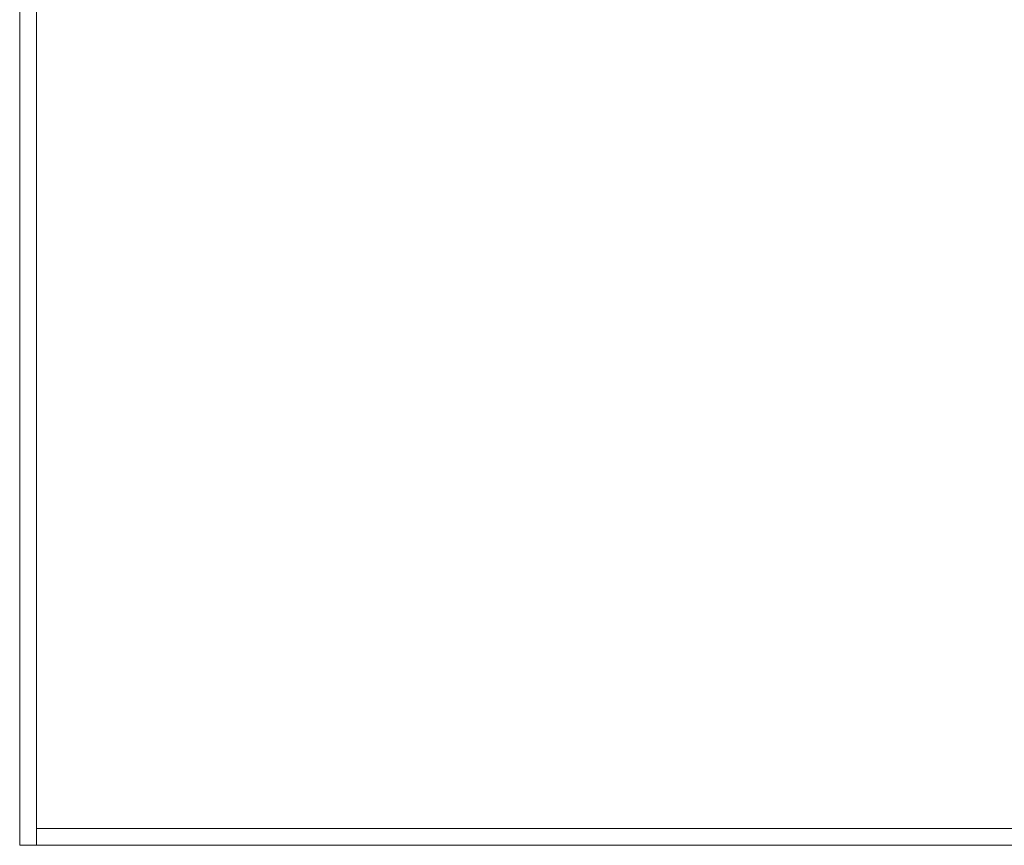
# Model space of a CAD drawing. Extents: x -450 to 450, y -500 to 400.
# Drawn here: x -450 to -390, y -500 to -450 of the extents above; entities that cross this region are included whole.
import ezdxf

# ---------------------------------------------------------------- set-up
doc = ezdxf.new("R2010")
doc.units = 0
doc.header["$LTSCALE"] = 500
doc.header["$MEASUREMENT"] = 0
doc.layers.add('BRODZIK', color=7, linetype='Continuous')

msp = doc.modelspace()

# ---------------------------------------------------------------- linework, layer by layer
at = {"layer": 'BRODZIK', "lineweight": 0}
for points, invisible_edges in [([(-404.289, -454.189, 27.464), (-393.287, -453.917, 27.432), (-391.357, -441.163, 27.307), (-403.997, -443.042, 27.432)], 15), ([(-386.68, -454.408, 27.408), (-385.837, -443.754, 27.249), (-391.357, -441.163, 27.307), (-393.287, -453.917, 27.432)], 15), ([(-417.238, -454.679, 27.491), (-404.289, -454.189, 27.464), (-403.997, -443.042, 27.432), (-417.164, -443.777, 27.483)], 15), ([(-450, -454.842, -26.64), (-450, -454.842, -24.062), (-450, -444.022, -24.062), (-450, -444.022, -26.64)], 15), ([(-450, -454.842, -24.062), (-450, -454.842, -18.906), (-450, -444.022, -18.906), (-450, -444.022, -24.062)], 15), ([(-450, -454.842, -26.64), (-450, -444.022, -26.64), (-450, -444.022, -27.5), (-450, -454.842, -27.5)], 11), ([(-448.984, -454.842, 26.64), (-448.984, -444.022, 26.64), (-450, -444.022, 24.062), (-450, -454.842, 24.062)], 15), ([(-450, -454.842, 24.062), (-450, -444.022, 24.062), (-450, -444.022, 18.906), (-450, -454.842, 18.906)], 15), ([(-448.984, -454.842, -27.5), (-450, -454.842, -27.5), (-450, -444.022, -27.5), (-448.984, -444.022, -27.5)], 15), ([(-450, -454.842, 0), (-450, -454.842, 10.312), (-450, -444.022, 10.312), (-450, -444.022, 0)], 15), ([(-450, -454.842, 10.312), (-450, -454.842, 18.906), (-450, -444.022, 18.906), (-450, -444.022, 10.312)], 15), ([(-450, -454.842, 0), (-450, -444.022, 0), (-450, -444.022, -10.313), (-450, -454.842, -10.313)], 15), ([(-450, -454.842, -10.313), (-450, -444.022, -10.313), (-450, -444.022, -18.906), (-450, -454.842, -18.906)], 15), ([(-448.984, -454.842, 26.64), (-445.936, -454.842, 27.5), (-445.936, -444.022, 27.5), (-448.984, -444.022, 26.64)], 7), ([(-448.984, -454.842, -27.5), (-448.984, -444.022, -27.5), (-445.936, -444.022, -27.5), (-445.936, -454.842, -27.5)], 15), ([(-445.936, -454.842, 27.5), (-439.841, -454.842, 27.5), (-439.84, -444.022, 27.5), (-445.936, -444.022, 27.5)], 15), ([(-445.936, -454.842, -27.5), (-445.936, -444.022, -27.5), (-439.84, -444.022, -27.5), (-439.84, -454.842, -27.5)], 15), ([(-429.681, -454.842, 27.5), (-429.681, -444.022, 27.5), (-439.84, -444.022, 27.5), (-439.841, -454.842, 27.5)], 15), ([(-429.681, -454.842, -27.5), (-439.84, -454.842, -27.5), (-439.84, -444.022, -27.5), (-429.681, -444.022, -27.5)], 15), ([(-417.238, -454.679, 27.491), (-417.164, -443.777, 27.483), (-429.681, -444.022, 27.5), (-429.681, -454.842, 27.5)], 15), ([(-417.405, -454.842, -27.5), (-429.681, -454.842, -27.5), (-429.681, -444.022, -27.5), (-417.405, -444.022, -27.5)], 15), ([(-417.405, -454.842, -27.5), (-417.405, -444.022, -27.5), (-404.96, -444.022, -27.5), (-404.96, -454.842, -27.5)], 15), ([(-404.96, -454.842, -27.5), (-404.96, -444.022, -27.5), (-394.293, -444.022, -27.5), (-394.293, -454.842, -27.5)], 15), ([(-387.35, -454.842, -27.5), (-394.293, -454.842, -27.5), (-394.293, -444.022, -27.5), (-387.35, -444.022, -27.5)], 15), ([(-417.363, -467.326, 27.498), (-404.792, -467.203, 27.491), (-404.289, -454.189, 27.464), (-417.238, -454.679, 27.491)], 15), ([(-404.792, -467.203, 27.491), (-394.041, -467.135, 27.483), (-393.287, -453.917, 27.432), (-404.289, -454.189, 27.464)], 15), ([(-387.183, -467.258, 27.477), (-386.68, -454.408, 27.408), (-393.287, -453.917, 27.432), (-394.041, -467.135, 27.483)], 15), ([(-450, -467.367, -26.64), (-450, -467.367, -24.062), (-450, -454.842, -24.062), (-450, -454.842, -26.64)], 15), ([(-450, -467.367, -24.062), (-450, -467.367, -18.906), (-450, -454.842, -18.906), (-450, -454.842, -24.062)], 15), ([(-450, -467.367, -26.64), (-450, -454.842, -26.64), (-450, -454.842, -27.5), (-450, -467.367, -27.5)], 11), ([(-448.984, -467.367, 26.64), (-448.984, -454.842, 26.64), (-450, -454.842, 24.062), (-450, -467.367, 24.062)], 15), ([(-450, -467.367, 24.062), (-450, -454.842, 24.062), (-450, -454.842, 18.906), (-450, -467.367, 18.906)], 15), ([(-448.984, -467.367, -27.5), (-450, -467.367, -27.5), (-450, -454.842, -27.5), (-448.984, -454.842, -27.5)], 15), ([(-450, -467.367, 0), (-450, -467.367, 10.312), (-450, -454.842, 10.312), (-450, -454.842, 0)], 15), ([(-450, -467.367, 10.312), (-450, -467.367, 18.906), (-450, -454.842, 18.906), (-450, -454.842, 10.312)], 15), ([(-450, -467.367, 0), (-450, -454.842, 0), (-450, -454.842, -10.313), (-450, -467.367, -10.313)], 15), ([(-450, -467.367, -10.313), (-450, -454.842, -10.313), (-450, -454.842, -18.906), (-450, -467.367, -18.906)], 15), ([(-448.984, -467.367, 26.64), (-445.936, -467.367, 27.5), (-445.936, -454.842, 27.5), (-448.984, -454.842, 26.64)], 7), ([(-448.984, -467.367, -27.5), (-448.984, -454.842, -27.5), (-445.936, -454.842, -27.5), (-445.936, -467.367, -27.5)], 15), ([(-445.936, -467.367, 27.5), (-439.84, -467.367, 27.5), (-439.841, -454.842, 27.5), (-445.936, -454.842, 27.5)], 15), ([(-445.936, -467.367, -27.5), (-445.936, -454.842, -27.5), (-439.84, -454.842, -27.5), (-439.84, -467.367, -27.5)], 15), ([(-429.681, -467.367, 27.5), (-429.681, -454.842, 27.5), (-439.841, -454.842, 27.5), (-439.84, -467.367, 27.5)], 15), ([(-429.681, -467.367, -27.5), (-439.84, -467.367, -27.5), (-439.84, -454.842, -27.5), (-429.681, -454.842, -27.5)], 15), ([(-417.363, -467.326, 27.498), (-417.238, -454.679, 27.491), (-429.681, -454.842, 27.5), (-429.681, -467.367, 27.5)], 15), ([(-417.405, -467.367, -27.5), (-429.681, -467.367, -27.5), (-429.681, -454.842, -27.5), (-417.405, -454.842, -27.5)], 15), ([(-417.405, -467.367, -27.5), (-417.405, -454.842, -27.5), (-404.96, -454.842, -27.5), (-404.96, -467.367, -27.5)], 15), ([(-404.96, -467.367, -27.5), (-404.96, -454.842, -27.5), (-394.293, -454.842, -27.5), (-394.293, -467.367, -27.5)], 15), ([(-387.35, -467.367, -27.5), (-394.293, -467.367, -27.5), (-394.293, -454.842, -27.5), (-387.35, -454.842, -27.5)], 15), ([(-450, -467.367, -26.64), (-450, -479.672, -26.64), (-450, -479.672, -24.063), (-450, -467.367, -24.062)], 15), ([(-450, -467.367, -24.062), (-450, -479.672, -24.063), (-450, -479.672, -18.906), (-450, -467.367, -18.906)], 15), ([(-450, -467.367, -26.64), (-450, -467.367, -27.5), (-450, -479.672, -27.5), (-450, -479.672, -26.64)], 13), ([(-448.984, -467.367, 26.64), (-450, -467.367, 24.062), (-450, -479.672, 24.062), (-448.984, -479.672, 26.64)], 7), ([(-450, -467.367, 24.062), (-450, -467.367, 18.906), (-450, -479.672, 18.907), (-450, -479.672, 24.062)], 15), ([(-448.984, -467.367, -27.5), (-448.984, -479.672, -27.5), (-450, -479.672, -27.5), (-450, -467.367, -27.5)], 15), ([(-450, -467.367, 0), (-450, -479.672, 0), (-450, -479.672, 10.312), (-450, -467.367, 10.312)], 15), ([(-450, -467.367, 10.312), (-450, -479.672, 10.312), (-450, -479.672, 18.907), (-450, -467.367, 18.906)], 15), ([(-450, -467.367, 0), (-450, -467.367, -10.313), (-450, -479.672, -10.313), (-450, -479.672, 0)], 15), ([(-450, -467.367, -10.313), (-450, -467.367, -18.906), (-450, -479.672, -18.906), (-450, -479.672, -10.313)], 15), ([(-448.984, -467.367, 26.64), (-448.984, -479.672, 26.64), (-445.936, -479.672, 27.5), (-445.936, -467.367, 27.5)], 15), ([(-448.984, -467.367, -27.5), (-445.936, -467.367, -27.5), (-445.936, -479.672, -27.5), (-448.984, -479.672, -27.5)], 15), ([(-445.936, -467.367, 27.5), (-445.936, -479.672, 27.5), (-439.841, -479.672, 27.5), (-439.84, -467.367, 27.5)], 15), ([(-445.936, -467.367, -27.5), (-439.84, -467.367, -27.5), (-439.84, -479.672, -27.5), (-445.936, -479.672, -27.5)], 15), ([(-429.681, -467.367, 27.5), (-439.84, -467.367, 27.5), (-439.841, -479.672, 27.5), (-429.681, -479.672, 27.5)], 15), ([(-429.681, -467.367, -27.5), (-429.681, -479.672, -27.5), (-439.84, -479.672, -27.5), (-439.84, -467.367, -27.5)], 15), ([(-417.363, -467.326, 27.498), (-429.681, -467.367, 27.5), (-429.681, -479.672, 27.5), (-417.405, -479.672, 27.5)], 15), ([(-417.405, -467.367, -27.5), (-417.405, -479.672, -27.5), (-429.681, -479.672, -27.5), (-429.681, -467.367, -27.5)], 15), ([(-417.363, -467.326, 27.498), (-417.405, -479.672, 27.5), (-404.96, -479.672, 27.5), (-404.792, -467.203, 27.491)], 15), ([(-417.405, -467.367, -27.5), (-404.96, -467.367, -27.5), (-404.96, -479.672, -27.5), (-417.405, -479.672, -27.5)], 15), ([(-404.792, -467.203, 27.491), (-404.96, -479.672, 27.5), (-394.293, -479.672, 27.5), (-394.041, -467.135, 27.483)], 15), ([(-404.96, -467.367, -27.5), (-394.293, -467.367, -27.5), (-394.293, -479.672, -27.5), (-404.96, -479.672, -27.5)], 15), ([(-387.183, -467.258, 27.477), (-394.041, -467.135, 27.483), (-394.293, -479.672, 27.5), (-387.35, -479.672, 27.5)], 15), ([(-387.35, -467.367, -27.5), (-387.35, -479.672, -27.5), (-394.293, -479.672, -27.5), (-394.293, -467.367, -27.5)], 15), ([(-450, -479.672, -26.64), (-450, -489.836, -26.64), (-450, -489.836, -24.063), (-450, -479.672, -24.063)], 15), ([(-450, -479.672, -24.063), (-450, -489.836, -24.063), (-450, -489.836, -18.906), (-450, -479.672, -18.906)], 15), ([(-450, -479.672, -26.64), (-450, -479.672, -27.5), (-450, -489.836, -27.5), (-450, -489.836, -26.64)], 13), ([(-448.984, -479.672, 26.64), (-450, -479.672, 24.062), (-450, -489.836, 24.062), (-448.984, -489.836, 26.64)], 7), ([(-450, -479.672, 24.062), (-450, -479.672, 18.907), (-450, -489.836, 18.906), (-450, -489.836, 24.062)], 15), ([(-448.984, -479.672, -27.5), (-448.984, -489.836, -27.5), (-450, -489.836, -27.5), (-450, -479.672, -27.5)], 15), ([(-450, -479.672, 0), (-450, -489.836, 0), (-450, -489.836, 10.312), (-450, -479.672, 10.312)], 15), ([(-450, -479.672, 10.312), (-450, -489.836, 10.312), (-450, -489.836, 18.906), (-450, -479.672, 18.907)], 15), ([(-450, -479.672, 0), (-450, -479.672, -10.313), (-450, -489.836, -10.313), (-450, -489.836, 0)], 15), ([(-450, -479.672, -10.313), (-450, -479.672, -18.906), (-450, -489.836, -18.906), (-450, -489.836, -10.313)], 15), ([(-448.984, -479.672, 26.64), (-448.984, -489.836, 26.64), (-445.936, -489.836, 27.5), (-445.936, -479.672, 27.5)], 15), ([(-448.984, -479.672, -27.5), (-445.936, -479.672, -27.5), (-445.936, -489.836, -27.5), (-448.984, -489.836, -27.5)], 15), ([(-445.936, -479.672, 27.5), (-445.936, -489.836, 27.5), (-439.84, -489.836, 27.5), (-439.841, -479.672, 27.5)], 15), ([(-445.936, -479.672, -27.5), (-439.84, -479.672, -27.5), (-439.84, -489.836, -27.5), (-445.936, -489.836, -27.5)], 15), ([(-429.681, -479.672, 27.5), (-439.841, -479.672, 27.5), (-439.84, -489.836, 27.5), (-429.681, -489.836, 27.5)], 15), ([(-429.681, -479.672, -27.5), (-429.681, -489.836, -27.5), (-439.84, -489.836, -27.5), (-439.84, -479.672, -27.5)], 15), ([(-417.405, -479.672, 27.5), (-429.681, -479.672, 27.5), (-429.681, -489.836, 27.5), (-417.405, -489.836, 27.5)], 15), ([(-417.405, -479.672, -27.5), (-417.405, -489.836, -27.5), (-429.681, -489.836, -27.5), (-429.681, -479.672, -27.5)], 15), ([(-417.405, -479.672, 27.5), (-417.405, -489.836, 27.5), (-404.96, -489.836, 27.5), (-404.96, -479.672, 27.5)], 15), ([(-417.405, -479.672, -27.5), (-404.96, -479.672, -27.5), (-404.96, -489.836, -27.5), (-417.405, -489.836, -27.5)], 15), ([(-404.96, -479.672, 27.5), (-404.96, -489.836, 27.5), (-394.293, -489.836, 27.5), (-394.293, -479.672, 27.5)], 15), ([(-404.96, -479.672, -27.5), (-394.293, -479.672, -27.5), (-394.293, -489.836, -27.5), (-404.96, -489.836, -27.5)], 15), ([(-387.35, -479.672, 27.5), (-394.293, -479.672, 27.5), (-394.293, -489.836, 27.5), (-387.35, -489.836, 27.5)], 15), ([(-387.35, -479.672, -27.5), (-387.35, -489.836, -27.5), (-394.293, -489.836, -27.5), (-394.293, -479.672, -27.5)], 15), ([(-448.984, -495.934, -27.5), (-450, -495.934, -27.5), (-450, -489.836, -27.5), (-448.984, -489.836, -27.5)], 13), ([(-450, -495.934, -26.64), (-450, -495.934, -24.063), (-450, -489.836, -24.063), (-450, -489.836, -26.64)], 15), ([(-450, -495.934, -24.063), (-450, -495.934, -18.906), (-450, -489.836, -18.906), (-450, -489.836, -24.063)], 15), ([(-450, -495.934, -26.64), (-450, -489.836, -26.64), (-450, -489.836, -27.5), (-450, -495.934, -27.5)], 15), ([(-448.984, -495.934, 26.64), (-448.984, -489.836, 26.64), (-450, -489.836, 24.062), (-450, -495.934, 24.062)], 15), ([(-450, -495.934, 24.062), (-450, -489.836, 24.062), (-450, -489.836, 18.906), (-450, -495.934, 18.907)], 15), ([(-450, -495.934, 0), (-450, -495.934, 10.312), (-450, -489.836, 10.312), (-450, -489.836, 0)], 15), ([(-450, -495.934, 10.312), (-450, -495.934, 18.907), (-450, -489.836, 18.906), (-450, -489.836, 10.312)], 15), ([(-450, -495.934, 0), (-450, -489.836, 0), (-450, -489.836, -10.313), (-450, -495.934, -10.313)], 15), ([(-450, -495.934, -10.313), (-450, -489.836, -10.313), (-450, -489.836, -18.906), (-450, -495.934, -18.906)], 15), ([(-448.984, -495.934, -27.5), (-448.984, -489.836, -27.5), (-445.936, -489.836, -27.5), (-445.936, -495.934, -27.5)], 15), ([(-448.984, -495.934, 26.64), (-445.936, -495.934, 27.5), (-445.936, -489.836, 27.5), (-448.984, -489.836, 26.64)], 7), ([(-445.936, -495.934, -27.5), (-445.936, -489.836, -27.5), (-439.84, -489.836, -27.5), (-439.841, -495.934, -27.5)], 15), ([(-445.936, -495.934, 27.5), (-439.841, -495.934, 27.5), (-439.84, -489.836, 27.5), (-445.936, -489.836, 27.5)], 15), ([(-429.681, -495.934, -27.5), (-439.841, -495.934, -27.5), (-439.84, -489.836, -27.5), (-429.681, -489.836, -27.5)], 15), ([(-429.681, -495.934, 27.5), (-429.681, -489.836, 27.5), (-439.84, -489.836, 27.5), (-439.841, -495.934, 27.5)], 15), ([(-417.405, -495.934, -27.5), (-429.681, -495.934, -27.5), (-429.681, -489.836, -27.5), (-417.405, -489.836, -27.5)], 15), ([(-417.405, -495.934, 27.5), (-417.405, -489.836, 27.5), (-429.681, -489.836, 27.5), (-429.681, -495.934, 27.5)], 15), ([(-417.405, -495.934, -27.5), (-417.405, -489.836, -27.5), (-404.96, -489.836, -27.5), (-404.96, -495.934, -27.5)], 15), ([(-417.405, -495.934, 27.5), (-404.96, -495.934, 27.5), (-404.96, -489.836, 27.5), (-417.405, -489.836, 27.5)], 15), ([(-404.96, -495.934, -27.5), (-404.96, -489.836, -27.5), (-394.293, -489.836, -27.5), (-394.293, -495.934, -27.5)], 15), ([(-404.96, -495.934, 27.5), (-394.293, -495.934, 27.5), (-394.293, -489.836, 27.5), (-404.96, -489.836, 27.5)], 15), ([(-387.35, -495.934, -27.5), (-394.293, -495.934, -27.5), (-394.293, -489.836, -27.5), (-387.35, -489.836, -27.5)], 15), ([(-387.35, -495.934, 27.5), (-387.35, -489.836, 27.5), (-394.293, -489.836, 27.5), (-394.293, -495.934, 27.5)], 15), ([(-448.984, -498.983, -27.5), (-450, -498.983, -27.5), (-450, -495.934, -27.5), (-448.984, -495.934, -27.5)], 13), ([(-450, -498.983, -26.64), (-450, -498.983, -24.063), (-450, -495.934, -24.063), (-450, -495.934, -26.64)], 15), ([(-450, -498.983, -24.063), (-450, -498.983, -18.906), (-450, -495.934, -18.906), (-450, -495.934, -24.063)], 15), ([(-450, -498.983, -26.64), (-450, -495.934, -26.64), (-450, -495.934, -27.5), (-450, -498.983, -27.5)], 15), ([(-448.984, -498.983, 25.805), (-448.984, -495.934, 26.64), (-450, -495.934, 24.062), (-450, -498.983, 23.299)], 15), ([(-450, -498.983, 23.299), (-450, -495.934, 24.062), (-450, -495.934, 18.907), (-450, -498.983, 18.298)], 15), ([(-450, -498.983, -0.083), (-450, -498.983, 9.978), (-450, -495.934, 10.312), (-450, -495.934, 0)], 15), ([(-450, -498.983, 9.978), (-450, -498.983, 18.298), (-450, -495.934, 18.907), (-450, -495.934, 10.312)], 15), ([(-450, -498.983, -0.083), (-450, -495.934, 0), (-450, -495.934, -10.313), (-450, -498.983, -10.313)], 15), ([(-450, -498.983, -10.313), (-450, -495.934, -10.313), (-450, -495.934, -18.906), (-450, -498.983, -18.906)], 15), ([(-448.984, -498.983, -27.5), (-448.984, -495.934, -27.5), (-445.936, -495.934, -27.5), (-445.936, -498.983, -27.5)], 15), ([(-448.984, -498.983, 25.805), (-445.936, -498.983, 26.64), (-445.936, -495.934, 27.5), (-448.984, -495.934, 26.64)], 7), ([(-445.936, -498.983, -27.5), (-445.936, -495.934, -27.5), (-439.841, -495.934, -27.5), (-439.84, -498.983, -27.5)], 15), ([(-445.936, -498.983, 26.64), (-439.84, -498.983, 26.64), (-439.841, -495.934, 27.5), (-445.936, -495.934, 27.5)], 15), ([(-429.681, -498.983, -27.5), (-439.84, -498.983, -27.5), (-439.841, -495.934, -27.5), (-429.681, -495.934, -27.5)], 15), ([(-429.681, -498.983, 26.64), (-429.681, -495.934, 27.5), (-439.841, -495.934, 27.5), (-439.84, -498.983, 26.64)], 15), ([(-417.405, -498.983, -27.5), (-429.681, -498.983, -27.5), (-429.681, -495.934, -27.5), (-417.405, -495.934, -27.5)], 15), ([(-417.405, -498.983, 26.64), (-417.405, -495.934, 27.5), (-429.681, -495.934, 27.5), (-429.681, -498.983, 26.64)], 15), ([(-417.405, -498.983, -27.5), (-417.405, -495.934, -27.5), (-404.96, -495.934, -27.5), (-404.96, -498.983, -27.5)], 15), ([(-417.405, -498.983, 26.64), (-404.96, -498.983, 26.64), (-404.96, -495.934, 27.5), (-417.405, -495.934, 27.5)], 15), ([(-404.96, -498.983, -27.5), (-404.96, -495.934, -27.5), (-394.293, -495.934, -27.5), (-394.293, -498.983, -27.5)], 15), ([(-404.96, -498.983, 26.64), (-394.293, -498.983, 26.64), (-394.293, -495.934, 27.5), (-404.96, -495.934, 27.5)], 15), ([(-387.35, -498.983, -27.5), (-394.293, -498.983, -27.5), (-394.293, -495.934, -27.5), (-387.35, -495.934, -27.5)], 15), ([(-387.35, -498.983, 26.64), (-387.35, -495.934, 27.5), (-394.293, -495.934, 27.5), (-394.293, -498.983, 26.64)], 15), ([(-448.984, -498.983, -27.5), (-448.984, -499.999, -27.5), (-450, -499.999, -27.5), (-450, -498.983, -27.5)], 11), ([(-450, -498.983, -26.64), (-450, -499.999, -26.64), (-450, -499.999, -24.063), (-450, -498.983, -24.063)], 15), ([(-450, -498.983, -24.063), (-450, -499.999, -24.063), (-450, -499.999, -18.906), (-450, -498.983, -18.906)], 15), ([(-450, -498.983, -26.64), (-450, -498.983, -27.5), (-450, -499.999, -27.5), (-450, -499.999, -26.64)], 15), ([(-448.984, -498.983, 25.805), (-450, -498.983, 23.299), (-450, -499.999, 21.007), (-448.984, -499.999, 23.299)], 3), ([(-450, -498.983, 23.299), (-450, -498.983, 18.298), (-450, -499.999, 16.472), (-450, -499.999, 21.007)], 15), ([(-450, -498.983, -0.083), (-450, -499.999, -0.334), (-450, -499.999, 8.976), (-450, -498.983, 9.978)], 15), ([(-450, -498.983, 9.978), (-450, -499.999, 8.976), (-450, -499.999, 16.472), (-450, -498.983, 18.298)], 15), ([(-450, -498.983, -0.083), (-450, -498.983, -10.313), (-450, -499.999, -10.313), (-450, -499.999, -0.334)], 15), ([(-450, -498.983, -10.313), (-450, -498.983, -18.906), (-450, -499.999, -18.906), (-450, -499.999, -10.313)], 15), ([(-448.984, -498.983, -27.5), (-445.936, -498.983, -27.5), (-445.936, -499.999, -27.5), (-448.984, -499.999, -27.5)], 15), ([(-448.984, -498.983, 25.805), (-448.984, -499.999, 23.299), (-445.936, -499.999, 24.062), (-445.936, -498.983, 26.64)], 7), ([(-445.936, -498.983, -27.5), (-439.84, -498.983, -27.5), (-439.841, -499.999, -27.5), (-445.936, -499.999, -27.5)], 15), ([(-445.936, -498.983, 26.64), (-445.936, -499.999, 24.062), (-439.841, -499.999, 24.062), (-439.84, -498.983, 26.64)], 7), ([(-429.681, -498.983, -27.5), (-429.681, -499.999, -27.5), (-439.841, -499.999, -27.5), (-439.84, -498.983, -27.5)], 13), ([(-429.681, -498.983, 26.64), (-439.84, -498.983, 26.64), (-439.841, -499.999, 24.062), (-429.681, -499.999, 24.062)], 14), ([(-417.405, -498.983, -27.5), (-417.405, -499.999, -27.5), (-429.681, -499.999, -27.5), (-429.681, -498.983, -27.5)], 13), ([(-417.405, -498.983, 26.64), (-429.681, -498.983, 26.64), (-429.681, -499.999, 24.062), (-417.405, -499.999, 24.062)], 14), ([(-417.405, -498.983, -27.5), (-404.96, -498.983, -27.5), (-404.96, -499.999, -27.5), (-417.405, -499.999, -27.5)], 11), ([(-417.405, -498.983, 26.64), (-417.405, -499.999, 24.062), (-404.96, -499.999, 24.062), (-404.96, -498.983, 26.64)], 7), ([(-404.96, -498.983, -27.5), (-394.293, -498.983, -27.5), (-394.293, -499.999, -27.5), (-404.96, -499.999, -27.5)], 11), ([(-404.96, -498.983, 26.64), (-404.96, -499.999, 24.062), (-394.293, -499.999, 24.062), (-394.293, -498.983, 26.64)], 7), ([(-387.35, -498.983, -27.5), (-387.35, -499.999, -27.5), (-394.293, -499.999, -27.5), (-394.293, -498.983, -27.5)], 15), ([(-387.35, -498.983, 26.64), (-394.293, -498.983, 26.64), (-394.293, -499.999, 24.062), (-387.35, -499.999, 24.062)], 14), ([(-448.984, -499.999, -26.64), (-448.984, -499.999, -24.063), (-450, -499.999, -24.063), (-450, -499.999, -26.64)], 11), ([(-448.984, -499.999, -24.063), (-448.984, -499.999, -18.906), (-450, -499.999, -18.906), (-450, -499.999, -24.063)], 11), ([(-448.984, -499.999, -26.64), (-450, -499.999, -26.64), (-450, -499.999, -27.5), (-448.984, -499.999, -27.5)], 9), ([(-448.984, -499.999, 23.299), (-450, -499.999, 21.007), (-450, -499.999, 16.472), (-448.984, -499.999, 18.298)], 13), ([(-448.984, -499.999, -0.083), (-448.984, -499.999, 9.978), (-450, -499.999, 8.976), (-450, -499.999, -0.334)], 11), ([(-450, -499.999, 8.307), (-450, -499.999, -0.501), (-450, -499.999, -0.334), (-450, -499.999, 8.307)], 8), ([(-448.984, -499.999, 9.978), (-448.984, -499.999, 18.298), (-450, -499.999, 16.472), (-450, -499.999, 8.976)], 11), ([(-450, -500, 14.004), (-450, -499.999, 8.307), (-450, -499.999, 8.976), (-450, -500, 14.004)], 8), ([(-448.984, -499.999, -0.083), (-450, -499.999, -0.334), (-450, -499.999, -10.313), (-448.984, -499.999, -10.313)], 13), ([(-448.984, -499.999, -10.313), (-450, -499.999, -10.313), (-450, -499.999, -18.906), (-448.984, -499.999, -18.906)], 13), ([(-450, -499.999, -10.313), (-450, -499.999, -10.313), (-450, -499.999, -0.501)], 15), ([(-448.984, -499.999, -26.64), (-445.936, -499.999, -26.64), (-445.936, -499.999, -24.063), (-448.984, -499.999, -24.063)], 15), ([(-448.984, -499.999, -24.063), (-445.936, -499.999, -24.063), (-445.936, -499.999, -18.906), (-448.984, -499.999, -18.906)], 15), ([(-448.984, -499.999, -26.64), (-448.984, -499.999, -27.5), (-445.936, -499.999, -27.5), (-445.936, -499.999, -26.64)], 13), ([(-448.984, -499.999, 23.299), (-448.984, -499.999, 18.298), (-445.936, -499.999, 18.907), (-445.936, -499.999, 24.062)], 15), ([(-448.984, -499.999, -0.083), (-445.936, -499.999, 0), (-445.936, -499.999, 10.312), (-448.984, -499.999, 9.978)], 15), ([(-448.984, -499.999, 9.978), (-445.936, -499.999, 10.312), (-445.936, -499.999, 18.907), (-448.984, -499.999, 18.298)], 15), ([(-448.984, -499.999, -0.083), (-448.984, -499.999, -10.313), (-445.936, -499.999, -10.313), (-445.936, -499.999, 0)], 15), ([(-448.984, -499.999, -10.313), (-448.984, -499.999, -18.906), (-445.936, -499.999, -18.906), (-445.936, -499.999, -10.313)], 15), ([(-445.936, -499.999, -26.64), (-439.84, -499.999, -26.64), (-439.84, -499.999, -24.063), (-445.936, -499.999, -24.063)], 15), ([(-445.936, -499.999, -24.063), (-439.84, -499.999, -24.063), (-439.84, -499.999, -18.906), (-445.936, -499.999, -18.906)], 15), ([(-445.936, -499.999, -26.64), (-445.936, -499.999, -27.5), (-439.841, -499.999, -27.5), (-439.84, -499.999, -26.64)], 13), ([(-445.936, -499.999, 24.062), (-445.936, -499.999, 18.907), (-439.84, -499.999, 18.906), (-439.841, -499.999, 24.062)], 15), ([(-445.936, -499.999, 0), (-439.84, -499.999, 0), (-439.84, -499.999, 10.312), (-445.936, -499.999, 10.312)], 15), ([(-445.936, -499.999, 10.312), (-439.84, -499.999, 10.312), (-439.84, -499.999, 18.906), (-445.936, -499.999, 18.907)], 15), ([(-445.936, -499.999, 0), (-445.936, -499.999, -10.313), (-439.84, -499.999, -10.313), (-439.84, -499.999, 0)], 15), ([(-445.936, -499.999, -10.313), (-445.936, -499.999, -18.906), (-439.84, -499.999, -18.906), (-439.84, -499.999, -10.313)], 15), ([(-429.681, -499.999, -26.64), (-439.84, -499.999, -26.64), (-439.841, -499.999, -27.5), (-429.681, -499.999, -27.5)], 15), ([(-429.681, -499.999, 24.062), (-439.841, -499.999, 24.062), (-439.84, -499.999, 18.906), (-429.681, -499.999, 18.907)], 15), ([(-429.681, -499.999, -26.64), (-429.681, -499.999, -24.063), (-439.84, -499.999, -24.063), (-439.84, -499.999, -26.64)], 15), ([(-429.681, -499.999, -24.063), (-429.681, -499.999, -18.906), (-439.84, -499.999, -18.906), (-439.84, -499.999, -24.063)], 15), ([(-429.681, -499.999, 0), (-429.681, -499.999, 10.312), (-439.84, -499.999, 10.312), (-439.84, -499.999, 0)], 15), ([(-429.681, -499.999, 10.312), (-429.681, -499.999, 18.907), (-439.84, -499.999, 18.906), (-439.84, -499.999, 10.312)], 15), ([(-429.681, -499.999, 0), (-439.84, -499.999, 0), (-439.84, -499.999, -10.313), (-429.681, -499.999, -10.313)], 15), ([(-429.681, -499.999, -10.313), (-439.84, -499.999, -10.313), (-439.84, -499.999, -18.906), (-429.681, -499.999, -18.906)], 15), ([(-417.405, -499.999, -26.64), (-417.405, -499.999, -24.063), (-429.681, -499.999, -24.063), (-429.681, -499.999, -26.64)], 15), ([(-417.405, -499.999, -24.063), (-417.405, -499.999, -18.906), (-429.681, -499.999, -18.906), (-429.681, -499.999, -24.063)], 15), ([(-417.405, -499.999, -26.64), (-429.681, -499.999, -26.64), (-429.681, -499.999, -27.5), (-417.405, -499.999, -27.5)], 15), ([(-417.405, -499.999, 24.062), (-429.681, -499.999, 24.062), (-429.681, -499.999, 18.907), (-417.405, -499.999, 18.906)], 15), ([(-417.405, -499.999, 0), (-417.405, -499.999, 10.312), (-429.681, -499.999, 10.312), (-429.681, -499.999, 0)], 15), ([(-417.405, -499.999, 10.312), (-417.405, -499.999, 18.906), (-429.681, -499.999, 18.907), (-429.681, -499.999, 10.312)], 15), ([(-417.405, -499.999, 0), (-429.681, -499.999, 0), (-429.681, -499.999, -10.313), (-417.405, -499.999, -10.313)], 15), ([(-417.405, -499.999, -10.313), (-429.681, -499.999, -10.313), (-429.681, -499.999, -18.906), (-417.405, -499.999, -18.906)], 15), ([(-417.405, -499.999, -26.64), (-404.96, -499.999, -26.64), (-404.96, -499.999, -24.063), (-417.405, -499.999, -24.063)], 15), ([(-417.405, -499.999, -24.063), (-404.96, -499.999, -24.063), (-404.96, -499.999, -18.906), (-417.405, -499.999, -18.906)], 15), ([(-417.405, -499.999, -26.64), (-417.405, -499.999, -27.5), (-404.96, -499.999, -27.5), (-404.96, -499.999, -26.64)], 15), ([(-417.405, -499.999, 24.062), (-417.405, -499.999, 18.906), (-404.96, -499.999, 18.906), (-404.96, -499.999, 24.062)], 15), ([(-417.405, -499.999, 0), (-404.96, -499.999, 0), (-404.96, -499.999, 10.312), (-417.405, -499.999, 10.312)], 15), ([(-417.405, -499.999, 10.312), (-404.96, -499.999, 10.312), (-404.96, -499.999, 18.906), (-417.405, -499.999, 18.906)], 15), ([(-417.405, -499.999, 0), (-417.405, -499.999, -10.313), (-404.96, -499.999, -10.313), (-404.96, -499.999, 0)], 15), ([(-417.405, -499.999, -10.313), (-417.405, -499.999, -18.906), (-404.96, -499.999, -18.906), (-404.96, -499.999, -10.313)], 15), ([(-404.96, -499.999, -26.64), (-394.293, -499.999, -26.64), (-394.293, -499.999, -24.063), (-404.96, -499.999, -24.063)], 15), ([(-404.96, -499.999, -24.063), (-394.293, -499.999, -24.063), (-394.293, -499.999, -18.906), (-404.96, -499.999, -18.906)], 15), ([(-404.96, -499.999, -26.64), (-404.96, -499.999, -27.5), (-394.293, -499.999, -27.5), (-394.293, -499.999, -26.64)], 15), ([(-404.96, -499.999, 24.062), (-404.96, -499.999, 18.906), (-394.293, -499.999, 18.906), (-394.293, -499.999, 24.062)], 15), ([(-404.96, -499.999, 0), (-394.293, -499.999, 0), (-394.293, -499.999, 10.312), (-404.96, -499.999, 10.312)], 15), ([(-404.96, -499.999, 10.312), (-394.293, -499.999, 10.312), (-394.293, -499.999, 18.906), (-404.96, -499.999, 18.906)], 15), ([(-404.96, -499.999, 0), (-404.96, -499.999, -10.313), (-394.293, -499.999, -10.313), (-394.293, -499.999, 0)], 15), ([(-404.96, -499.999, -10.313), (-404.96, -499.999, -18.906), (-394.293, -499.999, -18.906), (-394.293, -499.999, -10.313)], 15), ([(-387.35, -499.999, -26.64), (-387.35, -499.999, -24.063), (-394.293, -499.999, -24.063), (-394.293, -499.999, -26.64)], 15), ([(-387.35, -499.999, -24.063), (-387.35, -499.999, -18.906), (-394.293, -499.999, -18.906), (-394.293, -499.999, -24.063)], 15), ([(-387.35, -499.999, -26.64), (-394.293, -499.999, -26.64), (-394.293, -499.999, -27.5), (-387.35, -499.999, -27.5)], 11), ([(-387.35, -499.999, 24.062), (-394.293, -499.999, 24.062), (-394.293, -499.999, 18.906), (-387.35, -499.999, 18.906)], 15), ([(-387.35, -499.999, 0), (-387.35, -499.999, 10.312), (-394.293, -499.999, 10.312), (-394.293, -499.999, 0)], 15), ([(-387.35, -499.999, 10.312), (-387.35, -499.999, 18.906), (-394.293, -499.999, 18.906), (-394.293, -499.999, 10.312)], 15), ([(-387.35, -499.999, 0), (-394.293, -499.999, 0), (-394.293, -499.999, -10.313), (-387.35, -499.999, -10.313)], 15), ([(-387.35, -499.999, -10.313), (-394.293, -499.999, -10.313), (-394.293, -499.999, -18.906), (-387.35, -499.999, -18.906)], 15)]:
    msp.add_3dface(points, dxfattribs=dict(at, invisible_edges=invisible_edges))

doc.saveas('drawing.dxf')
